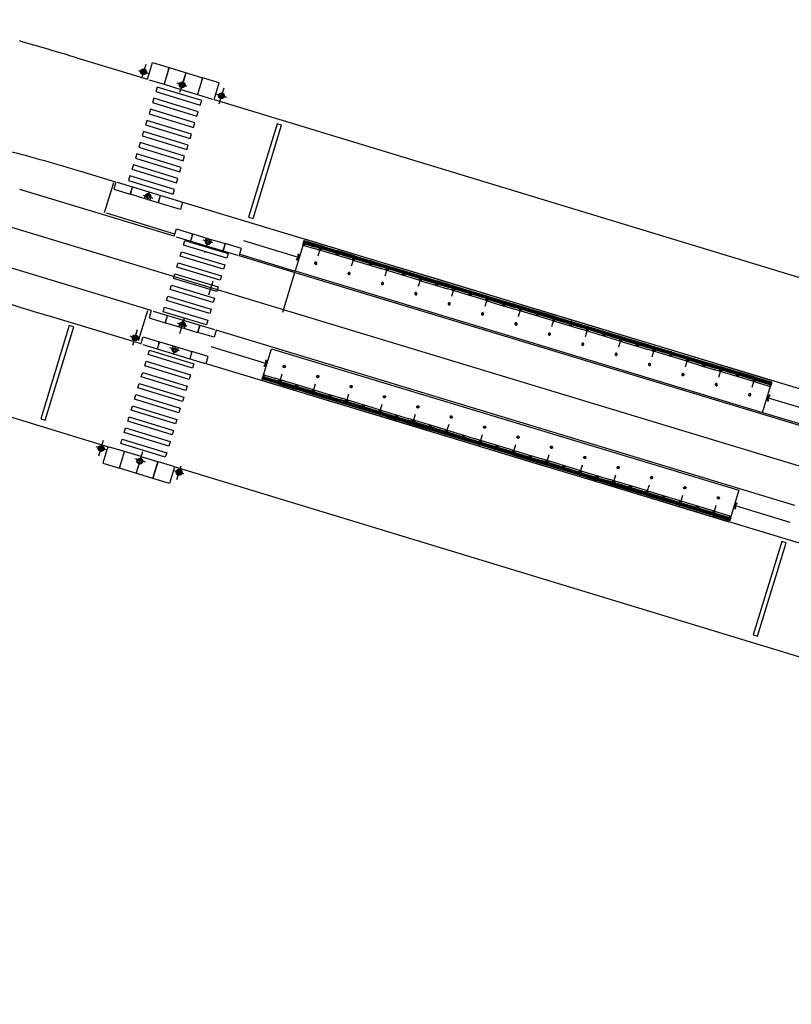
# Model space of a CAD drawing. Extents: x 184496 to 184718, y 72885 to 72969.
# Drawn here: x 184704 to 184705, y 72952 to 72953 of the extents above; entities that cross this region are included whole.
import ezdxf

# ---------------------------------------------------------------- set-up
doc = ezdxf.new("R2010")
doc.units = 0
doc.header["$LTSCALE"] = 0.7000000000000001
doc.header["$MEASUREMENT"] = 0
for name, pattern in [('DASHDOT', [1.1, 0.8, -0.15, 0, -0.15]), ('HIDDEN', [0.375, 0.25, -0.125]), ('LIN3', [3, 2, -0.5, 0, -0.5])]:
    doc.linetypes.add(name, pattern=pattern)
for name, color, linetype in [('A-CORTE', 3, 'CONTINUOUS'), ('A-EIXO', 1, 'DASHDOT'), ('A-ELEV', 2, 'CONTINUOUS'), ('A-PAG', 9, 'CONTINUOUS'), ('A-PISO', 9, 'CONTINUOUS'), ('A-PROJ1', 9, 'HIDDEN'), ('EIXOPROJNOV', 1, 'LIN3'), ('ESTACA', 3, 'CONTINUOUS'), ('MF-PROJETO', 2, 'CONTINUOUS'), ('MFEST', 2, 'CONTINUOUS')]:
    doc.layers.add(name, color=color, linetype=linetype)

# ---------------------------------------------------------------- blocks, each defined once
blk = doc.blocks.new('PPB')
at = {"layer": 'A-CORTE'}
for p, q in [((1.277856050262926, 4.56378562989994), (1.27785605029203, 4.593282587069552)), ((1.277856050262926, 4.56378562989994), (1.307173221401172, 4.563785629943595)), ((1.277856050262926, 4.556376390930382), (1.277856050262926, 4.561376390964142)), ((1.277856050262926, 4.561376390964142), (1.308820419333642, 4.561376391007798)), ((1.277856050262926, 4.556376390930382), (1.313820419338299, 4.556376390974037)), ((1.277856050262926, 4.443623609142378), (1.277856050262926, 4.438623609108618)), ((1.277856050262926, 4.443623609142378), (1.313820419338299, 4.443623609098722)), ((1.277856050262926, 4.438623609108618), (1.308820419333642, 4.438623609064962)), ((1.277856050262926, 4.43621437017282), (1.307173221401172, 4.436214370129164)), ((1.277856050262926, 4.43621437017282), (1.27785605029203, 4.406717412988655)), ((1.282856050267583, 4.568785629948252), (1.282856050267583, 4.599153733608546)), ((1.282856050267583, 4.568785629948252), (1.307173221401172, 4.568785629977356)), ((1.282856050267583, 4.431214370124508), (1.307173221401172, 4.431214370080852)), ((1.282856050267583, 4.431214370124508), (1.282856050267583, 4.400846266464214)), ((1.307173221401172, 4.563785629943595), (1.307173221401172, 4.568785629977356)), ((1.307173221401172, 4.436214370129164), (1.307173221401172, 4.431214370080852)), ((1.308820419333642, 4.561376391007798), (1.308820419333642, 4.59915373363765)), ((1.308820419333642, 4.438623609064962), (1.308820419333642, 4.40084626643511)), ((1.313820419338299, 4.556376390974037), (1.313820419338299, 4.593282587113208)), ((1.313820419338299, 4.443623609098722), (1.313820419338299, 4.406717412959551)), ((1.27785605029203, 1.568785629875492), (1.27785605029203, 1.593282587040449)), ((1.27785605029203, 1.431214370124508), (1.27785605029203, 1.406717412959551)), ((1.282856050267583, 1.568785629904596), (1.282856050267583, 1.599153733579442)), ((1.282856050267583, 1.568785629904596), (1.307173221401172, 1.568785629948252)), ((1.282856050296687, 1.563785629870836), (1.308820419333642, 1.563785629914491)), ((1.282856050296687, 1.436214370129164), (1.308820419333642, 1.436214370085509)), ((1.282856050267583, 1.431214370095404), (1.282856050267583, 1.400846266420558)), ((1.282856050267583, 1.431214370095404), (1.308820419333642, 1.431214370051748)), ((1.308820419333642, 1.431214370051748), (1.308820419333642, 1.400846266391454)), ((1.313820419338299, 1.568785629904596), (1.313820419338299, 1.593282587084104)), ((1.313820419338299, 1.431214370095404), (1.313820419338299, 1.406717412915896))]:
    blk.add_line(p, q, dxfattribs=at)
for points in [[(2.662879011128098, 5.94999999999709), (2.672018971585203, 5.949999999982538), (2.672018971585203, 5.995430019771447), (2.803739050665172, 5.99543001964048), (2.803739050665172, 5.94999999999709), (2.812879011122277, 5.949999999982538), (2.812879011122277, 6.049999999944703), (2.803739050665172, 6.049999999930151), (2.803739050665172, 6.00456998035952), (2.672018971585203, 6.004569980228553), (2.672018971585203, 6.049999999944703), (2.662879011128098, 6.049999999930151)], [(2.662879011128098, 4.55000000000291), (2.672018971585203, 4.550000000017462), (2.672018971585203, 4.504569980228553), (2.803739050665172, 4.50456998035952), (2.803739050665172, 4.55000000000291), (2.812879011122277, 4.550000000017462), (2.812879011122277, 4.450000000055297), (2.803739050665172, 4.450000000069849), (2.803739050665172, 4.49543001964048), (2.672018971585203, 4.495430019771447), (2.672018971585203, 4.450000000055297), (2.662879011128098, 4.450000000069849)], [(2.858939495374216, 4.505581286139204), (2.858939495374216, 4.993547001067782), (2.868939495383529, 4.993547001067782), (2.868939495383529, 4.505581286139204)], [(2.858939495374216, 3.0055812861101), (2.858939495374216, 4.493547001096886), (2.868939495383529, 4.493547001096886), (2.868939495383529, 3.0055812861101)], [(2.662879011128098, 2.94999999999709), (2.672018971585203, 2.949999999982538), (2.672018971585203, 2.995430019771447), (2.803739050665172, 2.99543001964048), (2.803739050665172, 2.94999999999709), (2.812879011122277, 2.949999999982538), (2.812879011122277, 3.049999999944703), (2.803739050665172, 3.049999999930151), (2.803739050665172, 3.00456998035952), (2.672018971585203, 3.004569980228553), (2.672018971585203, 3.049999999944703), (2.662879011128098, 3.049999999930151)], [(2.858939495374216, 2.9944187138899), (2.858939495374216, 1.493456111827982), (2.868939495383529, 1.493456111827982), (2.868939495383529, 2.9944187138899)], [(2.662879011128098, 1.44999999999709), (2.672018971585203, 1.449999999982538), (2.672018971585203, 1.495430019771447), (2.803739050665172, 1.49543001964048), (2.803739050665172, 1.44999999999709), (2.812879011122277, 1.449999999982538), (2.812879011122277, 1.549999999944703), (2.803739050665172, 1.549999999930151), (2.803739050665172, 1.50456998035952), (2.672018971585203, 1.504569980228553), (2.672018971585203, 1.549999999944703), (2.662879011128098, 1.549999999930151)], [(2.858939495374216, 1.481421826771111), (2.858939495374216, 1.506452998932218), (2.868939495383529, 1.506452998932218), (2.868939495383529, 1.481421826771111)], [(2.662879011128098, -0.05000000000291038), (2.672018971585203, -0.0500000000174623), (2.672018971585203, -0.004569980228552595), (2.803739050665172, -0.004569980359519832), (2.803739050665172, -0.05000000000291038), (2.812879011122277, -0.0500000000174623), (2.812879011122277, 0.04999999994470272), (2.803739050665172, 0.04999999993015081), (2.803739050665172, 0.004569980359519832), (2.672018971585203, 0.004569980228552595), (2.672018971585203, 0.04999999994470272), (2.662879011128098, 0.04999999993015081)]]:
    blk.add_lwpolyline(points, close=True, dxfattribs=at)
for points in [[(2.850521781307179, 6.021802954681334), (2.850521781307179, 6), (2.87560475373175, 6), (2.87560475373175, 6.022893116271007)], [(2.850521781307179, 5.978197045318666), (2.850521781307179, 6), (2.87560475373175, 6), (2.87560475373175, 5.977106883728993)], [(2.858939495374216, 6), (2.858939495374216, 5.006452998932218), (2.868939495383529, 5.006452998932218), (2.868939495383529, 6)], [(2.850521781307179, 4.521802954681334), (2.850521781307179, 4.5), (2.87560475373175, 4.5), (2.87560475373175, 4.522893116271007)], [(2.850521781307179, 4.478197045318666), (2.850521781307179, 4.5), (2.87560475373175, 4.5), (2.87560475373175, 4.477106883728993)], [(2.850521781307179, 3.021802954681334), (2.850521781307179, 3), (2.87560475373175, 3), (2.87560475373175, 3.022893116271007)], [(2.850521781307179, 2.978197045318666), (2.850521781307179, 3), (2.87560475373175, 3), (2.87560475373175, 2.977106883728993)], [(2.850521781307179, 1.521802954681334), (2.850521781307179, 1.5), (2.87560475373175, 1.5), (2.87560475373175, 1.522893116271007)], [(2.850521781307179, 1.478197045318666), (2.850521781307179, 1.5), (2.87560475373175, 1.5), (2.87560475373175, 1.477106883728993)], [(2.858939495374216, 0), (2.858939495374216, 1.493547001067782), (2.868939495383529, 1.493547001067782), (2.868939495383529, 0)], [(2.850521781307179, 0.02180295468133409), (2.850521781307179, 0), (2.87560475373175, 0), (2.87560475373175, 0.02289311627100687)]]:
    blk.add_lwpolyline(points, dxfattribs=at)
for centre, radius, start, end in [((1.295838234917028, 4.500000000029104), 0.1000000000000227, 97.45929762518413, 262.5407023814097), ((1.295838234917028, 4.500000000029104), 0.09500000000002273, 100.9111278946882, 259.0888721053297), ((1.295838234917028, 4.500000000029104), 0.1000000000000227, 277.4592975010663, 82.54070249234206), ((1.295838234917028, 4.500000000029104), 0.09500000000002273, 280.9111277697455, 79.08887223023662), ((1.295838234917028, 1.5), 0.1000000000000227, 97.4592976185903, 262.5407023748159), ((1.295838234917028, 1.5), 0.09500000000002273, 100.9111278946703, 259.0888721053118), ((1.282856050267583, 1.568785629875492), 0.005, 179.9999999960251, 270.0000000847502), ((1.282856050267583, 1.431214370124508), 0.005, 89.9999999153483, 180.0000000039749), ((1.295838234917028, 1.5), 0.1000000000000227, 277.4592975076579, 82.54070249893375), ((1.308820419333642, 1.568785629904596), 0.005, 270.0000000847628, 3.882897488443017e-09), ((1.308820419333642, 1.431214370095404), 0.005, 359.9999999961171, 89.99999991535391), ((1.295838234917028, 1.5), 0.09500000000002273, 280.9111277697634, 79.08887223025447)]:
    blk.add_arc(centre, radius, start, end, dxfattribs=at)
at = {"layer": 'A-EIXO'}
for p, q in [((2.56463317075395, 6), (2.767562206514413, 6)), ((2.455460410303203, 4.5), (1.951436773902969, 4.5)), ((2.56463317075395, 4.5), (2.767562206514413, 4.5)), ((2.455460410303203, 1.5), (1.951436773902969, 1.5)), ((2.455460410303203, 1.5), (1.951436773902969, 1.5)), ((2.455460410303203, 1.5), (1.951436773902969, 1.5)), ((2.56463317075395, 0), (2.767562206514413, 0))]:
    blk.add_line(p, q, dxfattribs=at)
at = {"layer": 'A-ELEV'}
for p, q in [((2.486327283171704, 6.004569980243105), (2.636327283165883, 6.004569980461383)), ((2.486327283171704, 5.995430019756895), (2.636327283165883, 5.995430019538617)), ((2.616254309687065, 6.004569980432279), (2.616254309687065, 5.995430019567721)), ((2.619817158556543, 5.995430019567721), (2.619817158556543, 6.004569980432279)), ((2.636327283165883, 5.950000000040745), (2.660000000003492, 5.94999999999709)), ((2.679432120290585, 6.004569980243105), (2.799432120285928, 6.004569980461383)), ((2.679432120290585, 6.004569980243105), (2.799432120285928, 6.004569980461383)), ((2.679432120290585, 5.004569980243105), (2.679432120290585, 5.995430019756895)), ((2.679432120290585, 5.995430019756895), (2.799432120285928, 5.995430019538617)), ((2.679432120290585, 5.995430019756895), (2.799432120285928, 5.995430019538617)), ((2.77935914680711, 6.004569980432279), (2.77935914680711, 5.995430019567721)), ((2.782921995676588, 5.995430019567721), (2.782921995676588, 6.004569980432279)), ((2.799432120285928, 5.004569980461383), (2.799432120285928, 5.995430019538617)), ((3.010136830911506, 0), (3.010136830911506, 6)), ((2.799432120285928, 5.014528678992065), (2.799432120285928, 5.210646750463638)), ((2.486327283171704, 4.504569980243105), (2.636327283165883, 4.504569980461383)), ((2.486327283171704, 4.495430019756895), (2.636327283165883, 4.495430019538617)), ((2.616254309687065, 4.504569980432279), (2.616254309687065, 4.495430019567721)), ((2.619817158556543, 4.495430019567721), (2.619817158556543, 4.504569980432279)), ((2.636327283165883, 4.549999999959255), (2.660000000003492, 4.55000000000291)), ((2.636327283165883, 4.450000000040745), (2.660000000003492, 4.44999999999709)), ((2.679432120290585, 4.995430019756895), (2.679432120290585, 1.504569980243105)), ((2.679432120290585, 4.504569980243105), (2.799432120285928, 4.504569980461383)), ((2.679432120290585, 4.504569980243105), (2.799432120285928, 4.504569980461383)), ((2.679432120290585, 4.495430019756895), (2.799432120285928, 4.495430019538617)), ((2.679432120290585, 4.495430019756895), (2.799432120285928, 4.495430019538617)), ((2.77935914680711, 4.504569980432279), (2.77935914680711, 4.495430019567721)), ((2.782921995676588, 4.495430019567721), (2.782921995676588, 4.504569980432279)), ((2.799432120285928, 4.995430019538617), (2.799432120285928, 1.504569980243105)), ((2.799432120285928, 4.985471321007935), (2.799432120285928, 4.789353249536362)), ((2.486327283171704, 3.004569980243105), (2.636327283165883, 3.004569980461383)), ((2.486327283171704, 2.995430019756895), (2.636327283165883, 2.995430019538617)), ((2.616254309687065, 3.004569980432279), (2.616254309687065, 2.995430019567721)), ((2.619817158556543, 2.995430019567721), (2.619817158556543, 3.004569980432279)), ((2.636327283165883, 3.049999999959255), (2.660000000003492, 3.05000000000291)), ((2.636327283165883, 2.950000000040745), (2.660000000003492, 2.94999999999709)), ((2.679432120290585, 3.004569980243105), (2.799432120285928, 3.004569980461383)), ((2.679432120290585, 3.004569980243105), (2.799432120285928, 3.004569980461383)), ((2.679432120290585, 2.995430019756895), (2.799432120285928, 2.995430019538617)), ((2.679432120290585, 2.995430019756895), (2.799432120285928, 2.995430019538617)), ((2.77935914680711, 3.004569980432279), (2.77935914680711, 2.995430019567721)), ((2.782921995676588, 2.995430019567721), (2.782921995676588, 3.004569980432279)), ((2.799432120285928, 1.514528678992065), (2.799432120285928, 1.710646750463638)), ((2.486327283171704, 1.504569980243105), (2.636327283165883, 1.504569980461383)), ((2.486327283171704, 1.495430019756895), (2.636327283165883, 1.495430019538617)), ((2.616254309687065, 1.495430019567721), (2.616254309687065, 1.504569980432279)), ((2.619817158556543, 1.504569980432279), (2.619817158556543, 1.495430019567721)), ((2.636327283165883, 1.549999999959255), (2.660000000003492, 1.55000000000291)), ((2.636327283165883, 1.450000000040745), (2.660000000003492, 1.44999999999709)), ((2.679432120290585, 1.504569980243105), (2.799432120285928, 1.504569980461383)), ((2.679432120290585, 1.504569980243105), (2.799432120285928, 1.504569980461383)), ((2.679432120290585, 0.00456998024310451), (2.679432120290585, 1.495430019756895)), ((2.679432120290585, 1.495430019756895), (2.799432120285928, 1.495430019538617)), ((2.679432120290585, 1.495430019756895), (2.799432120285928, 1.495430019538617)), ((2.799432120285928, 0), (2.799432120285928, 1.495430019756895)), ((2.486327283171704, 0.00456998024310451), (2.636327283165883, 0.004569980461383238)), ((2.616254309687065, 0.004569980432279408), (2.616254309687065, -0.004569980432279408)), ((2.619817158556543, -0.004569980432279408), (2.619817158556543, 0.004569980432279408)), ((2.636327283165883, 0.04999999995925464), (2.660000000003492, 0.05000000000291038)), ((2.679432120290585, 0.00456998024310451), (2.799432120285928, 0.004569980461383238)), ((2.679432120290585, 0.00456998024310451), (2.799432120285928, 0.004569980461383238)), ((2.77935914680711, 0.004569980432279408), (2.77935914680711, -0.004569980432279408)), ((2.782921995676588, -0.004569980432279408), (2.782921995676588, 0.004569980432279408)), ((2.679432120290585, -0.00456998024310451), (2.799432120285928, -0.004569980461383238)), ((2.679432120290585, -0.00456998024310451), (2.799432120285928, -0.004569980461383238))]:
    blk.add_line(p, q, dxfattribs=at)
for points in [[(2.817760612262646, 5.975000000005821), (2.846900572709274, 5.974999999991269), (2.846900572709274, 6.024999999950523), (2.817760612262646, 6.024999999935972)], [(2.817760612262646, 4.524999999994179), (2.846900572709274, 4.525000000008731), (2.846900572709274, 4.475000000049477), (2.817760612262646, 4.475000000064028)], [(2.817760612262646, 2.975000000005821), (2.846900572709274, 2.974999999991269), (2.846900572709274, 3.024999999950523), (2.817760612262646, 3.024999999935972)], [(2.817760612262646, 1.475000000005821), (2.846900572709274, 1.474999999991269), (2.846900572709274, 1.524999999950523), (2.817760612262646, 1.524999999935972)], [(2.817760612262646, -0.02499999999417923), (2.846900572709274, -0.02500000000873115), (2.846900572709274, 0.02499999995052349), (2.817760612262646, 0.02499999993597157)]]:
    blk.add_lwpolyline(points, close=True, dxfattribs=at)
for centre, start, end in [((1.295838234800613, 4.568785629948252), 0, 180), ((1.295838234800613, 4.431214370051748), 180, 0), ((1.295838234800613, 1.568785629948252), 0, 180), ((1.295838234800613, 1.431214370051748), 180, 0)]:
    blk.add_arc(centre, 0.00895714565479011, start, end, dxfattribs=at)
at = {"layer": 'A-PAG'}
for p, q in [((2.486327283171704, 6), (2.486327283171704, 5.004569980679662)), ((2.636327283165883, 6), (2.636327283165883, 5.004569980461383)), ((1.295838234800613, 4.535399783504545), (1.295838234800613, 4.581237979145953)), ((1.295838234800613, 4.464600216495455), (1.295838234800613, 4.418762020854047)), ((2.486327283171704, 1.504569980679662), (2.486327283171704, 4.995430019756895)), ((2.636327283165883, 1.504569980461383), (2.636327283165883, 4.995430019538617)), ((2.56463317075395, 3), (2.767562206514413, 3)), ((1.295838234800613, 1.535399783504545), (1.295838234800613, 1.581237979145953)), ((1.295838234800613, 1.464600216495455), (1.295838234800613, 1.418762020854047)), ((2.486327283171704, 1.495430019756895), (2.486327283171704, 0.00456998024310451)), ((2.636327283165883, 1.495430019538617), (2.636327283165883, 0.004569980461383238))]:
    blk.add_line(p, q, dxfattribs=at)
at = {"layer": 'A-PROJ1'}
for p, q in [((2.502837407781044, 5.899999999994179), (2.502837407781044, 5.982067538818228)), ((2.506400256388588, 5.899999999994179), (2.506400256388588, 5.982067538818228)), ((2.506400256388588, 5.950000000011642), (2.619817158556543, 5.949999999837019)), ((2.616254309687065, 5.899999999994179), (2.616254309687065, 5.982067538658157)), ((2.619817158556543, 5.899999999994179), (2.619817158556543, 5.985471320804209)), ((2.619817158556543, 5.950000000055297), (2.636327283165883, 5.950000000040745)), ((2.695942244899925, 5.899999999994179), (2.695942244899925, 5.982067538818228)), ((2.699505093507469, 5.899999999994179), (2.699505093507469, 5.982067538818228)), ((2.77935914680711, 5.899999999994179), (2.77935914680711, 5.982067538658157)), ((2.782921995676588, 5.899999999994179), (2.782921995676588, 5.985471320804209)), ((2.619817158556543, 5.899999999994179), (2.502837407781044, 5.899999999994179)), ((2.782921995676588, 5.899999999994179), (2.695942244899925, 5.899999999994179)), ((2.502837407781044, 4.600000000005821), (2.502837407781044, 4.498015063654748)), ((2.619817158556543, 4.600000000005821), (2.502837407781044, 4.600000000005821)), ((2.502837407781044, 4.399999999994179), (2.502837407781044, 4.482067538818228)), ((2.619817158556543, 4.399999999994179), (2.502837407781044, 4.399999999994179)), ((2.506400256388588, 4.600000000005821), (2.506400256388588, 4.4980150636693)), ((2.506400256388588, 4.549999999988358), (2.619817158556543, 4.550000000162981)), ((2.506400256388588, 4.399999999994179), (2.506400256388588, 4.482067538818228)), ((2.506400256388588, 4.450000000011642), (2.619817158556543, 4.449999999837019)), ((2.616254309687065, 4.600000000005821), (2.616254309687065, 4.498015063829371)), ((2.616254309687065, 4.399999999994179), (2.616254309687065, 4.482067538658157)), ((2.619817158556543, 4.600000000005821), (2.619817158556543, 4.498015063829371)), ((2.619817158556543, 4.549999999944703), (2.636327283165883, 4.549999999959255)), ((2.619817158556543, 4.399999999994179), (2.619817158556543, 4.485471320804209)), ((2.619817158556543, 4.450000000055297), (2.636327283165883, 4.450000000040745)), ((2.782921995676588, 4.600000000005821), (2.695942244899925, 4.600000000005821)), ((2.695942244899925, 4.600000000005821), (2.695942244899925, 4.498015063654748)), ((2.695942244899925, 4.399999999994179), (2.695942244899925, 4.482067538818228)), ((2.782921995676588, 4.399999999994179), (2.695942244899925, 4.399999999994179)), ((2.699505093507469, 4.600000000005821), (2.699505093507469, 4.4980150636693)), ((2.699505093507469, 4.399999999994179), (2.699505093507469, 4.482067538818228)), ((2.77935914680711, 4.600000000005821), (2.77935914680711, 4.498015063829371)), ((2.77935914680711, 4.399999999994179), (2.77935914680711, 4.482067538658157)), ((2.782921995676588, 4.600000000005821), (2.782921995676588, 4.498015063829371)), ((2.782921995676588, 4.399999999994179), (2.782921995676588, 4.485471320804209)), ((2.619817158556543, 3.100000000005821), (2.502837407781044, 3.100000000005821)), ((2.502837407781044, 3.100000000005821), (2.502837407781044, 2.998015063654748)), ((2.502837407781044, 2.899999999994179), (2.502837407781044, 2.982067538818228)), ((2.619817158556543, 2.899999999994179), (2.502837407781044, 2.899999999994179)), ((2.506400256388588, 3.100000000005821), (2.506400256388588, 2.9980150636693)), ((2.506400256388588, 3.049999999988358), (2.619817158556543, 3.050000000162981)), ((2.506400256388588, 2.899999999994179), (2.506400256388588, 2.982067538818228)), ((2.506400256388588, 2.950000000011642), (2.619817158556543, 2.949999999837019)), ((2.616254309687065, 3.100000000005821), (2.616254309687065, 2.998015063829371)), ((2.616254309687065, 2.899999999994179), (2.616254309687065, 2.982067538658157)), ((2.619817158556543, 3.100000000005821), (2.619817158556543, 2.998015063829371)), ((2.619817158556543, 3.049999999944703), (2.636327283165883, 3.049999999959255)), ((2.619817158556543, 2.899999999994179), (2.619817158556543, 2.985471320804209)), ((2.619817158556543, 2.950000000055297), (2.636327283165883, 2.950000000040745)), ((2.695942244899925, 3.100000000005821), (2.695942244899925, 2.998015063654748)), ((2.782921995676588, 3.100000000005821), (2.695942244899925, 3.100000000005821)), ((2.695942244899925, 2.899999999994179), (2.695942244899925, 2.982067538818228)), ((2.782921995676588, 2.899999999994179), (2.695942244899925, 2.899999999994179)), ((2.699505093507469, 3.100000000005821), (2.699505093507469, 2.9980150636693)), ((2.699505093507469, 2.899999999994179), (2.699505093507469, 2.982067538818228)), ((2.77935914680711, 3.100000000005821), (2.77935914680711, 2.998015063829371)), ((2.77935914680711, 2.899999999994179), (2.77935914680711, 2.982067538658157)), ((2.782921995676588, 3.100000000005821), (2.782921995676588, 2.998015063829371)), ((2.782921995676588, 2.899999999994179), (2.782921995676588, 2.985471320804209)), ((2.469817158562364, 1.549999999944703), (2.619817158556543, 1.550000000162981)), ((2.469817158562364, 1.450000000055297), (2.619817158556543, 1.449999999837019)), ((2.619817158556543, 1.600000000005821), (2.502837407781044, 1.600000000005821)), ((2.502837407781044, 1.600000000005821), (2.502837407781044, 1.504569980257656)), ((2.502837407781044, 1.399999999994179), (2.502837407781044, 1.501984936345252)), ((2.619817158556543, 1.399999999994179), (2.502837407781044, 1.399999999994179)), ((2.506400256388588, 1.600000000005821), (2.506400256388588, 1.504569980272208)), ((2.506400256388588, 1.399999999994179), (2.506400256388588, 1.5019849363307)), ((2.616254309687065, 1.600000000005821), (2.616254309687065, 1.504569980432279)), ((2.616254309687065, 1.399999999994179), (2.616254309687065, 1.501984936170629)), ((2.619817158556543, 1.600000000005821), (2.619817158556543, 1.504569980432279)), ((2.619817158556543, 1.549999999944703), (2.636327283165883, 1.549999999959255)), ((2.619817158556543, 1.399999999994179), (2.619817158556543, 1.501984936170629)), ((2.619817158556543, 1.450000000055297), (2.636327283165883, 1.450000000040745)), ((2.782921995676588, 1.600000000005821), (2.695942244899925, 1.600000000005821)), ((2.695942244899925, 1.600000000005821), (2.695942244899925, 1.504569980257656)), ((2.695942244899925, 1.399999999994179), (2.695942244899925, 1.495430019727792)), ((2.782921995676588, 1.399999999994179), (2.695942244899925, 1.399999999994179)), ((2.699505093507469, 1.600000000005821), (2.699505093507469, 1.504569980257656)), ((2.699505093507469, 1.399999999994179), (2.699505093507469, 1.495430019727792)), ((2.77935914680711, 1.600000000005821), (2.77935914680711, 1.504569980330416)), ((2.77935914680711, 1.399999999994179), (2.77935914680711, 1.501984936170629)), ((2.782921995676588, 1.600000000005821), (2.782921995676588, 1.504569980330416)), ((2.782921995676588, 1.399999999994179), (2.782921995676588, 1.501984936170629)), ((2.619817158556543, 0.1000000000058208), (2.502837407781044, 0.1000000000058208)), ((2.502837407781044, 0.1000000000058208), (2.502837407781044, -0.001984936345252208)), ((2.506400256388588, 0.1000000000058208), (2.506400256388588, -0.001984936330700293)), ((2.506400256388588, 0.04999999998835847), (2.619817158556543, 0.05000000016298145)), ((2.616254309687065, 0.1000000000058208), (2.616254309687065, -0.001984936170629226)), ((2.619817158556543, 0.1000000000058208), (2.619817158556543, -0.001984936170629226)), ((2.619817158556543, 0.04999999994470272), (2.636327283165883, 0.04999999995925464)), ((2.695942244899925, 0.1000000000058208), (2.695942244899925, -0.001984936345252208)), ((2.782921995676588, 0.1000000000058208), (2.695942244899925, 0.1000000000058208)), ((2.699505093507469, 0.1000000000058208), (2.699505093507469, -0.001984936330700293)), ((2.77935914680711, 0.1000000000058208), (2.77935914680711, -0.001984936170629226)), ((2.782921995676588, 0.1000000000058208), (2.782921995676588, -0.001984936170629226))]:
    blk.add_line(p, q, dxfattribs=at)

msp = doc.modelspace()

# ---------------------------------------------------------------- linework, layer by layer
at = {"layer": 'A-EIXO', "extrusion": (-0.002769925773154059, -0.009149474596678623, 0.9999543062689495)}
for p, q in [((184704.4666616046, 72952.58491431971, 0.0158689435900778), (184704.4629819604, 72952.57291116103, 0.01574892316926831)), ((184704.4604752065, 72952.57992265563, 0.01580613375282277), (184704.4689875853, 72952.57731313509, 0.01580583665479158)), ((184704.4960680711, 72952.56108249167, 0.01573234237233184), (184704.5002201484, 72952.57462674777, 0.01586777233376224)), ((184704.5022846829, 72952.5661727143, 0.01579613770346893), (184704.4937723041, 72952.56878223486, 0.01579643480150012)), ((184704.5274966857, 72952.55937682107, 0.01580379457710697), (184704.5360090646, 72952.55676730051, 0.01580349747907122)), ((184704.5337132976, 72952.5644670437, 0.01586758990826225), (184704.5295612203, 72952.55092278759, 0.01573215994680456)), ((184704.4555141714, 72952.34358496372, -2.93245908676032e-05), (184704.4596662487, 72952.35712921983, 0.0001061053705855386)), ((184704.4617307833, 72952.34867518635, 3.447074027859154e-05), (184704.4532184044, 72952.3512847069, 3.476783831433128e-05)), ((184704.426330905, 72952.24838961597, 0.01267806051434954), (184704.4304829823, 72952.26193387208, 0.01281349047579814)), ((184704.4325475169, 72952.2534798386, 0.01274185584550028), (184704.424035138, 72952.25608935916, 0.01274215294352693)), ((184704.4640239357, 72952.25175951335, 0.01281330638181776), (184704.4598718584, 72952.23821525724, 0.01267787642036916)), ((184704.4576419702, 72952.2460124686, 0.01274304316079263), (184704.4661543491, 72952.24340294805, 0.01274274606275234)), ((184704.499568996, 72952.23293400403, 0.01273951666978448), (184704.4910566172, 72952.23554352458, 0.01273981376782476)), ((184704.493382598, 72952.22794233995, 0.01267670683251126), (184704.4970622421, 72952.23994549864, 0.01279672725332529))]:
    msp.add_line(p, q, dxfattribs=at)
at = {"layer": 'A-EIXO', "extrusion": (-0.002769925772565956, -0.009149474596857962, 0.9999543062689495)}
msp.add_line((184704.4643155468, 72952.47263947505, -3.823022904719587e-05), (184704.4728369823, 72952.47005968278, -3.823022906058072e-05), dxfattribs=at)
at = {"layer": 'A-EIXO', "extrusion": (0.223808936581103, -0.07595457092143398, 0.9716689060902262)}
for p, q in [((184704.5244201127, 72952.43152999395, 0.02066279929804176), (184704.51613458, 72952.43401944182, 0.02276584200229713)), ((184704.5023237277, 72952.35988159817, 0.01995764952255795), (184704.494038195, 72952.36237104602, 0.02206069222681332)), ((184704.4959187231, 72952.35365048451, 0.02094586236071405), (184704.5000218723, 72952.3672098334, 0.02106068858850589))]:
    msp.add_line(p, q, dxfattribs=at)
at = {"layer": 'A-EIXO', "extrusion": (-0.220573620364814, 0.05607686611508782, 0.9737569835877274)}
msp.add_line((184704.495817395, 72952.3387058216, -0.005409121121992939), (184704.4875129701, 72952.34119736115, -0.007433707165473607), dxfattribs=at)
at = {"layer": 'A-PAG', "extrusion": (-0.002769925773154059, -0.009149474596678623, 0.9999543062689495)}
for p, q in [((184704.486879483, 72952.58228712257, 0.01590090959967), (184704.5154663907, 72952.57352363536, 0.01589991186282275)), ((184704.4313439617, 72952.45759446287, 0.01460614884308067), (184704.4392759825, 72952.4834690587, 0.01486487073133457)), ((184704.5979781935, 72952.41906237093, 0.01471516988181775), (184704.5510251133, 72952.43345611797, 0.01471680863265293)), ((184704.5475081518, 72952.4219836369, 0.01460209449429641), (184704.5951972913, 72952.40736424646, 0.01460043005360254)), ((184704.5698455005, 72952.3278219046, 0.01380240037371736), (184704.5228924203, 72952.34221565166, 0.01380403912456164)), ((184705.0019580689, 72952.29837868884, 0.01472997254326397), (184705.0489611044, 72952.28414891881, 0.01472997254325303)), ((184704.9737063132, 72952.20560650526, 0.01380285817680569), (184705.0207093487, 72952.19137673524, 0.01380285817681294))]:
    msp.add_line(p, q, dxfattribs=at)
at = {"layer": 'A-PAG', "extrusion": (-0.002769925772565956, -0.009149474596857962, 0.9999543062689495)}
for p, q in [((184704.4678516681, 72952.4689561296, -6.213720352525433e-05), (184704.4534951277, 72952.47330236329, -6.21380001419336e-05)), ((184704.4773575802, 72952.4660782954, -6.213720350427554e-05), (184704.4678516681, 72952.4689561296, -6.213720350249919e-05))]:
    msp.add_line(p, q, dxfattribs=at)
at = {"layer": 'A-PAG', "extrusion": (0.223808936581103, -0.07595457092143398, 0.9716689060902262)}
for p, q in [((184704.5071058747, 72952.43934337492, 0.02526163244678942), (184704.5210016564, 72952.43516828744, 0.02173459039660453)), ((184704.5210016564, 72952.43516828744, 0.02173459039655465), (184704.5349309707, 72952.43098312481, 0.0181990370497055)), ((184704.4835608696, 72952.36290784003, 0.02451594317857295), (184704.4974566512, 72952.35873275253, 0.02098890112838804)), ((184704.4974566512, 72952.35873275253, 0.02098890112830043), (184704.5113859656, 72952.35454758992, 0.01745334778148902))]:
    msp.add_line(p, q, dxfattribs=at)
at = {"layer": 'A-PAG', "extrusion": (-0.220573620364814, 0.05607686611508782, 0.9737569835877274)}
for p, q in [((184704.4784510809, 72952.3465270113, -0.009793314158341674), (184704.492378547, 72952.3423484158, -0.006397852860682178)), ((184704.492378547, 72952.3423484158, -0.00639785286060942), (184704.5063396222, 72952.3381597367, -0.002994197791012994))]:
    msp.add_line(p, q, dxfattribs=at)
at = {"layer": 'A-PAG', "extrusion": (-0.00278101974241762, -0.009146087487456751, 0.9999543064624824)}
msp.add_line((184704.4727557682, 72952.2289937603, -0.01582675444438468), (184704.4441489792, 72952.2376921294, -0.01582675444438702), dxfattribs=at)
at = {"layer": 'A-PAG', "extrusion": (-0.00276992577315406, -0.009149474596678621, 0.9999543062689494), "elevation": -1179.079616839783}
for points in [[(184703.759505708, 72944.83767389161), (184703.759505708, 72944.83767389161), (184703.7639022904, 72944.85201509326), (184703.778195688, 72944.84763316622), (184703.7777560053, 72944.84619896638), (184703.778195688, 72944.84763316622)], [(184703.778291296, 72944.84760385574), (184703.7738947138, 72944.83326265407)], [(184703.7777560053, 72944.84619896638), (184703.7737991057, 72944.8332919646)], [(184703.7925846937, 72944.84322192868), (184703.7903862559, 72944.83605084974)], [(184703.7926803016, 72944.84319261812), (184703.7904818639, 72944.83602153923)], [(184703.8068780912, 72944.83884000163), (184703.802481509, 72944.82449880001)], [(184703.8069736992, 72944.83881069109), (184703.8025771169, 72944.82446948951)], [(184703.8168705146, 72944.82008756242), (184703.8168705146, 72944.82008756242), (184703.821267097, 72944.83442876408), (184703.8069736992, 72944.83881069109), (184703.8065340166, 72944.83737649128), (184703.8069736992, 72944.83881069109)], [(184703.7610354607, 72944.83720500255), (184703.7737991057, 72944.8332919646)], [(184703.7738947138, 72944.83326265407), (184703.7881881113, 72944.82888072706)], [(184703.7889210217, 72944.8312714054), (184703.7881881113, 72944.82888072706)], [(184703.7890166296, 72944.83124209486), (184703.7882837194, 72944.82885141647)], [(184703.7882837194, 72944.82885141647), (184703.802481509, 72944.82449880001)], [(184703.8025771169, 72944.82446948951), (184703.8155320296, 72944.82049799863)], [(184703.8900970838, 72944.68420771441), (184703.8896561968, 72944.68712748453), (184703.8888612577, 72944.6870074483), (184703.8892459458, 72944.68445985459), (184703.8875328182, 72944.68253542951), (184703.8881333068, 72944.68200087328), (184703.8900967042, 72944.68420643648)], [(184703.8622775179, 72944.59286729363), (184703.861836631, 72944.59578706368), (184703.8610416919, 72944.59566702743), (184703.86142638, 72944.59311943379), (184703.8597132523, 72944.5911950087), (184703.8603137408, 72944.59066045245), (184703.8622771384, 72944.59286601568)], [(184704.2925126467, 72944.56394149004), (184704.2929535338, 72944.56102172), (184704.2937484727, 72944.5611417563), (184704.2933637846, 72944.56368934993), (184704.2950769123, 72944.56561377498), (184704.2944764238, 72944.56614833126), (184704.2925130263, 72944.56394276807)], [(184703.753820273, 72944.51153249308), (184703.7545531833, 72944.51392317144)], [(184704.2642584313, 72944.47116542314), (184704.2646993184, 72944.46824565303), (184704.2654942573, 72944.4683656893), (184704.2651095692, 72944.470913283), (184704.266822697, 72944.47283770805), (184704.2662222084, 72944.47337226426), (184704.2642588109, 72944.47116670109)]]:
    msp.add_lwpolyline(points, dxfattribs=at)
at = {"layer": 'A-PAG', "extrusion": (-0.002769925772565956, -0.00914947459685796, 0.9999543062689494)}
for points, elevation in [([(184703.7323420159, 72944.74906056892), (184703.7323420159, 72944.74906056892), (184703.7304585347, 72944.74283943576), (184703.7447671409, 72944.73850742873), (184703.7452018147, 72944.7399431546), (184703.7447671409, 72944.73850742873)], -1179.094489436956), ([(184703.7447671409, 72944.73850742873), (184703.7466506223, 72944.74472856191)], -1179.094489436957), ([(184703.7448628507, 72944.7384784521), (184703.7467463321, 72944.74469958527)], -1179.094489436957), ([(184703.7603269228, 72944.73802512138), (184703.7610376947, 72944.7403727988)], -1179.094489436957), ([(184703.7604228415, 72944.7379968347), (184703.7611334045, 72944.74034382212)], -1179.094489436957), ([(184703.7687252116, 72944.73125408185), (184703.770608693, 72944.73747521499)], -1179.094489436956), ([(184703.7692555951, 72944.73266083105), (184703.7707044027, 72944.73744623839)], -1179.094489436957), ([(184703.7897678848, 72944.73167466724), (184703.7897678848, 72944.73167466724), (184703.7878844036, 72944.72545353405), (184703.7688209214, 72944.7312251052), (184703.7692555951, 72944.73266083105), (184703.7688209214, 72944.7312251052)], -1179.094489436957)]:
    msp.add_lwpolyline(points, dxfattribs=dict(at, elevation=elevation))
for points, elevation in [([(184703.7616120795, 72944.73340762059), (184703.7623367394, 72944.73580117004, 1), (184703.7575512523, 72944.73725000187), (184703.7568265925, 72944.73485645241)], -1179.094489436957), ([(184703.7569701571, 72944.73481298746), (184703.7576948169, 72944.73720653691, -0.9999999999999998), (184703.7621931748, 72944.73584463504), (184703.7614685149, 72944.73345108559)], -1179.094489436956)]:
    msp.add_lwpolyline(points, format="xyb", dxfattribs=dict(at, elevation=elevation))
at = {"layer": 'A-PAG', "extrusion": (0.223808936581103, -0.07595457092143401, 0.9716689060902262)}
for points, elevation in [([(128441.0533987256, -147170.798540963), (128441.0533987256, -147170.798540963), (128441.0598949023, -147170.7983180544), (128441.060407592, -147170.8132592609), (128441.058908391, -147170.8133107042), (128441.060407592, -147170.8132592609)], 35797.47263504741), ([(128441.058908391, -147170.8133107042), (128441.0539114153, -147170.8134821695)], 35797.47263504742), ([(128441.0604110214, -147170.813359202), (128441.0539148446, -147170.8135821105)], 35797.4726350474), ([(128441.0568766535, -147170.8283892489), (128441.0544259029, -147170.8284733436)], 35797.47263504739), ([(128441.0568808033, -147170.8284891655), (128441.0544293323, -147170.8285732848)], 35797.47263504742), ([(128441.0614364007, -147170.8432416149), (128441.054940224, -147170.8434645234)], 35797.47263504742), ([(128441.0614398301, -147170.8433415561), (128441.0549436533, -147170.8435644646)], 35797.47263504741), ([(128441.0554563431, -147170.8585056711), (128441.0554563431, -147170.8585056711), (128441.0619525197, -147170.8582827625), (128441.0614398301, -147170.8433415561), (128441.0599406291, -147170.8433929994), (128441.0614398301, -147170.8433415561)], 35797.47263504741), ([(128441.0484298486, -147170.8286790911), (128441.0494288439, -147170.8286448118)], 35797.47263504742), ([(128441.0484332779, -147170.8287790323), (128441.0494322733, -147170.8287447529)], 35797.47263504742), ([(128440.9864435074, -147170.800475183), (128440.9864435074, -147170.800475183), (128440.9799473307, -147170.8006980915), (128440.9804600205, -147170.8156392981), (128440.9819592214, -147170.8155878547), (128440.9804600205, -147170.8156392981)], 35797.47244653005), ([(128440.9804634498, -147170.8157392392), (128440.9869596264, -147170.8155163306)], 35797.47244653004), ([(128440.9819592214, -147170.8155878547), (128440.9869561971, -147170.8154163894)], 35797.47244653002), ([(128440.9850197676, -147170.830491664), (128440.9874705182, -147170.8304075693)], 35797.47244653004), ([(128440.9850224766, -147170.8305916298), (128440.9874739475, -147170.8305075105)], 35797.47244653005), ([(128440.9814888291, -147170.845621652), (128440.9879850059, -147170.8453987435)], 35797.47244653003), ([(128440.9814922585, -147170.8457215933), (128440.9879884352, -147170.8454986846)], 35797.47244653003), ([(128440.9885011249, -147170.8604398911), (128440.9885011249, -147170.8604398911), (128440.9820049482, -147170.8606627996), (128440.9814922585, -147170.8457215933), (128440.9829914595, -147170.8456701499), (128440.9814922585, -147170.8457215933)], 35797.47244653003)]:
    msp.add_lwpolyline(points, dxfattribs=dict(at, elevation=elevation))
for points, elevation in [([(128441.0608373591, -147170.8257838729), (128441.058337988, -147170.8258696359, 1), (128441.0585094562, -147170.830866695), (128441.0610088272, -147170.830780932)], 35797.4726350474), ([(128441.0610036832, -147170.8306310201), (128441.0585043121, -147170.8307167832, -1), (128441.0583431321, -147170.8260195476), (128441.0608425032, -147170.8259337847)], 35797.47263504742), ([(128440.9808897875, -147170.8281639101), (128440.9833891586, -147170.8280781471, -1), (128440.9835606268, -147170.8330752062), (128440.9810612557, -147170.8331609691)], 35797.47244653005), ([(128440.9810561116, -147170.8330110574), (128440.9835554827, -147170.8329252943, 1), (128440.9833943027, -147170.828228059), (128440.9808949316, -147170.8283138219)], 35797.47244653004)]:
    msp.add_lwpolyline(points, format="xyb", dxfattribs=dict(at, elevation=elevation))
at = {"layer": 'A-PAG', "extrusion": (-0.220573620364814, 0.05607686611508782, 0.9737569835877274)}
for points, elevation in [([(-116213.2662787478, 156808.9182862697), (-116213.2662787478, 156808.9182862697), (-116213.2727731761, 156808.918555344), (-116213.2721543051, 156808.9334925291), (-116213.2706555075, 156808.9334304316), (-116213.2721543051, 156808.9334925291)], -36650.00607688105), ([(-116213.2706555075, 156808.9334304316), (-116213.2656598768, 156808.9332234548)], -36650.00607688106), ([(-116213.2721501655, 156808.9335924434), (-116213.2656557372, 156808.933323369)], -36650.00607688104), ([(-116213.2674891102, 156808.9483121116), (-116213.2650390192, 156808.9482106005)], -36650.00607688107), ([(-116213.2674856908, 156808.9484120557), (-116213.2650348796, 156808.9483105148)], -36650.00607688107), ([(-116213.2709124235, 156808.9634668136), (-116213.2644179952, 156808.9631977393)], -36650.00607688107), ([(-116213.2709082839, 156808.9635667279), (-116213.2644138555, 156808.9632976536)], -36650.00607688106), ([(-116213.2637949846, 156808.9782348386), (-116213.2637949846, 156808.9782348386), (-116213.2702894128, 156808.978503913), (-116213.2709082839, 156808.9635667279), (-116213.2694094864, 156808.9635046303), (-116213.2709082839, 156808.9635667279)], -36650.00607688107)]:
    msp.add_lwpolyline(points, dxfattribs=dict(at, elevation=elevation))
at = {"layer": 'A-PAG', "extrusion": (-0.220573620364814, 0.05607686611508782, 0.9737569835877274), "elevation": -36650.00607688107}
for points in [[(-116213.2716355304, 156808.9460137704), (-116213.269136832, 156808.9459102454, 1), (-116213.2689298518, 156808.9509059594), (-116213.2714285502, 156808.9510094844)], [(-116213.2714347595, 156808.950859613), (-116213.2689360611, 156808.950756088, -1), (-116213.2691306226, 156808.9460601167), (-116213.271629321, 156808.9461636417)]]:
    msp.add_lwpolyline(points, format="xyb", dxfattribs=at)
at = {"layer": 'A-PAG', "extrusion": (-0.002781019742417622, -0.009146087487456754, 0.9999543064624825)}
for points, elevation in [([(184703.7197501028, 72944.50671529477), (184703.7197501028, 72944.50671529477), (184703.7153861899, 72944.49236411834), (184703.729689529, 72944.4880147518), (184703.7301259446, 72944.48944994921), (184703.729689529, 72944.4880147518)], -1180.910080059804), ([(184703.7340534419, 72944.5023659283), (184703.7210895217, 72944.50630791648)], -1180.910080059805), ([(184703.729689529, 72944.4880147518), (184703.7340534419, 72944.5023659283)], -1180.910080059804), ([(184703.7297852036, 72944.48798565909), (184703.7341491165, 72944.50233683553)], -1180.910080059804), ([(184703.7484046183, 72944.4980020154), (184703.7341491165, 72944.50233683553)], -1180.910080059804), ([(184703.7476771541, 72944.49560967424), (184703.7484046183, 72944.4980020154)], -1180.910080059804), ([(184703.7627557947, 72944.4936381026), (184703.7485002929, 72944.4979729227)], -1180.910080059805), ([(184703.7583918818, 72944.47928692616), (184703.7627557947, 72944.4936381026)], -1180.910080059804), ([(184703.7589239721, 72944.48069303075), (184703.7628514693, 72944.49360900985)], -1180.910080059805), ([(184703.7756239893, 72944.4897250388), (184703.7628514693, 72944.49360900985)], -1180.910080059805), ([(184703.7440407054, 72944.48365083899), (184703.7462228074, 72944.49082690562)], -1180.910080059804), ([(184703.74413638, 72944.48362174621), (184703.7463184819, 72944.49079781286)], -1180.910080059805), ([(184703.7771548085, 72944.48925964333), (184703.7771548085, 72944.48925964333), (184703.7727908956, 72944.47490846692), (184703.7584875564, 72944.47925783337), (184703.7589239721, 72944.48069303075), (184703.7584875564, 72944.47925783337)], -1180.910080059804)]:
    msp.add_lwpolyline(points, dxfattribs=dict(at, elevation=elevation))
at = {"layer": 'A-PAG', "extrusion": (-0.002769925773154059, -0.009149474596678623, 0.9999543062689495)}
for centre, radius in [((184703.7561430308, 72944.84393447482, -1179.079616839783), 0.0025), ((184703.7561430308, 72944.84393447482, -1179.079616839783), 0.002350000000000001), ((184703.7561430308, 72944.84393447482, -1179.079616839783), 0.0015), ((184703.7561430308, 72944.84393447482, -1179.079616839783), 0.00135), ((184703.7894399738, 72944.83279358772, -1179.079616839783), 0.0025), ((184703.7894399738, 72944.83279358772, -1179.079616839783), 0.002350000000000001), ((184703.7894399738, 72944.83279358772, -1179.079616839783), 0.0015), ((184703.8231642464, 72944.82338778023, -1179.079616839783), 0.0025), ((184703.8231642464, 72944.82338778023, -1179.079616839783), 0.002350000000000001), ((184703.8231642464, 72944.82338778023, -1179.079616839783), 0.0015), ((184703.8231642464, 72944.82338778023, -1179.079616839783), 0.00135), ((184703.7488425692, 72944.61516198103, -1179.093275467138), 0.0025), ((184703.7488425692, 72944.61516198103, -1179.093275467138), 0.002350000000000001), ((184703.7488425692, 72944.61516198103, -1179.093275467138), 0.0015), ((184703.7488425692, 72944.61516198103, -1179.093275467138), 0.00135), ((184703.7196946148, 72944.520087623, -1179.079616839783), 0.0025), ((184703.7196946148, 72944.520087623, -1179.079616839783), 0.002350000000000001), ((184703.7196946148, 72944.520087623, -1179.079616839783), 0.0015), ((184703.7196946148, 72944.520087623, -1179.079616839783), 0.00135), ((184703.7867158304, 72944.49954092839, -1179.079616839783), 0.0025), ((184703.7867158304, 72944.49954092839, -1179.079616839783), 0.002350000000000001), ((184703.7867158304, 72944.49954092839, -1179.079616839783), 0.0015), ((184703.7867158304, 72944.49954092839, -1179.079616839783), 0.00135)]:
    msp.add_circle(centre, radius, dxfattribs=at)
at = {"layer": 'A-PAG', "extrusion": (-0.002769925772565956, -0.009149474596857962, 0.9999543062689495)}
msp.add_circle((184703.759943996, 72944.73652558603, -1179.094489436956), 0.0015, dxfattribs=at)
at = {"layer": 'A-PAG', "extrusion": (0.223808936581103, -0.07595457092143398, 0.9716689060902262)}
for centre in [(128441.0584237219, -147170.8283681652, 35797.47263504739), (128440.9834748925, -147170.8305766764, 35797.47244653002)]:
    msp.add_circle(centre, 0.0015, dxfattribs=at)
at = {"layer": 'A-PAG', "extrusion": (-0.220573620364814, 0.05607686611508782, 0.9737569835877274)}
msp.add_circle((-116213.2690333417, 156808.9484081021, -36650.00607688106), 0.0015, dxfattribs=at)
at = {"layer": 'A-PAG', "extrusion": (-0.00278101974241762, -0.009146087487456751, 0.9999543064624824)}
for radius in [0.0025, 0.002350000000000001, 0.0015]:
    msp.add_circle((184703.7472573438, 72944.49405722122, -1180.910080059804), radius, dxfattribs=at)
at = {"layer": 'A-PISO', "extrusion": (-0.002769925772565956, -0.009149474596857962, 0.9999543062689495)}
msp.add_line((184704.4968687762, 72952.46696239022), (184704.4425181624, 72952.48341649015, -1.593267229260675e-09), dxfattribs=at)
at = {"layer": 'A-PISO', "extrusion": (-0.002769925773154059, -0.009149474596678623, 0.9999543062689495)}
for p, q in [((184704.4917464796, 72952.43907771038, 0.01460404068156734), (184704.4327780875, 72952.45715482305, 0.01460609878939664)), ((184704.4680498441, 72952.37314742577, 0.01393514473143948), (184704.4601276043, 72952.34730473607, 0.01367674187498959)), ((184704.997103966, 72952.28574428297, 0.01458658295635976), (184705.0449590202, 72952.27125657149, 0.01458658295634223))]:
    msp.add_line(p, q, dxfattribs=at)
at = {"layer": 'A-PISO', "extrusion": (0.223808936581103, -0.07595457092143398, 0.9716689060902262)}
for p, q in [((184704.4927066867, 72952.43688298388, 0.02838593642010367), (184704.545552664, 72952.42100503009, 0.01497251435207919)), ((184704.5475029713, 72952.42198523492, 0.01459991297964005), (184704.547488471, 72952.42198959165, 0.01460359346400678)), ((184704.4729267774, 72952.37288966011, 0.02774561299062036), (184704.5257727547, 72952.35701170632, 0.01433219092259588)), ((184704.5275187448, 72952.35594495991, 0.01404065635773294), (184704.5275042445, 72952.35594931664, 0.01404433684213741))]:
    msp.add_line(p, q, dxfattribs=at)
at = {"layer": 'A-PISO'}
for p, q in [((184704.5908212283, 72952.40663207306, 0.009999999999993778), (184704.5908063365, 72952.406636658, 0.009999999999993778)), ((184704.5705177534, 72952.34068687682, 0.009999999999993778), (184704.5705028616, 72952.34069146175, 0.009999999999993778))]:
    msp.add_line(p, q, dxfattribs=at)
at = {"layer": 'A-PISO', "extrusion": (-0.220573620364814, 0.05607686611508782, 0.9737569835877274)}
msp.add_line((184704.4640518019, 72952.34406132043, -0.01291301747125544), (184704.5170182757, 72952.32817002558), dxfattribs=at)
at = {"layer": 'A-PISO', "extrusion": (-0.00276992577315406, -0.009149474596678621, 0.9999543062689494)}
for points, elevation in [([(184703.8061850956, 72944.81917964159), (184703.7679418912, 72944.83090386105), (184703.7667694694, 72944.82707954061), (184703.8050126737, 72944.81535532119)], -1179.079616839783), ([(184703.8032540406, 72944.80961884053), (184703.7650108363, 72944.82134305994), (184703.7638384144, 72944.81751873951), (184703.8020816188, 72944.8057945201)], -1179.079616839783), ([(184703.8003229859, 72944.80005803941), (184703.7620797815, 72944.81178225888), (184703.7609073595, 72944.80795793848), (184703.7991505638, 72944.79623371898)], -1179.079616839783), ([(184703.7973919309, 72944.79049723837), (184703.7591487265, 72944.80222145781), (184703.7579763047, 72944.79839713732), (184703.796219509, 72944.78667291794)], -1179.079616839783), ([(184703.8749750594, 72944.79809070186), (184703.8711507389, 72944.79926312379), (184703.8465298779, 72944.71895239472), (184703.8503541985, 72944.71777997277)], -1179.079616839783), ([(184703.7944608761, 72944.78093643725), (184703.7562176718, 72944.7926606567), (184703.7550452497, 72944.78883633627), (184703.7932884541, 72944.77711211682)], -1179.079616839783), ([(184703.7915298213, 72944.77137563615), (184703.7532866169, 72944.7830998556), (184703.752114195, 72944.77927553524), (184703.7903573993, 72944.7675513157)], -1179.079616839783), ([(184703.7885987664, 72944.76181483507), (184703.750355562, 72944.7735390546), (184703.7491831401, 72944.76971473414), (184703.7874263445, 72944.75799051466)], -1179.079616839783), ([(184703.7856677114, 72944.752254034), (184703.7474245072, 72944.76397825345), (184703.7462520852, 72944.76015393305), (184703.7844952896, 72944.74842971352)], -1179.079616839783), ([(184703.7827366567, 72944.74269323294), (184703.7444934523, 72944.75441745242), (184703.7433210304, 72944.750593132), (184703.7815642346, 72944.73886891254)], -1179.079616839782), ([(184703.8866198876, 72944.67272254551), (184704.2886008009, 72944.551020675), (184704.295989843, 72944.57542665902), (184703.8940089296, 72944.69712852951)], -1179.079616839783), ([(184703.6961577787, 72944.62457540772), (184703.6923334584, 72944.62574782966), (184703.6677125975, 72944.54543710052), (184703.671536918, 72944.54426467855)], -1179.079616839783), ([(184703.7983653848, 72944.58905787124), (184703.7601221804, 72944.60078209071), (184703.7612946023, 72944.60460641113), (184703.7995378067, 72944.5928821917)], -1179.079616839783), ([(184703.8661893637, 72944.60578810872), (184704.2681702771, 72944.4840862382), (184704.260781235, 72944.45968025421), (184703.8588003216, 72944.58138212471)], -1179.079616839783), ([(184703.7954343298, 72944.57949707017), (184703.7571911255, 72944.59122128965), (184703.7583635476, 72944.59504561007), (184703.7966067518, 72944.5833213906)], -1179.079616839783), ([(184703.7925032751, 72944.56993626908), (184703.7542600707, 72944.58166048853), (184703.7554324927, 72944.58548480895), (184703.793675697, 72944.57376058956)], -1179.079616839783), ([(184703.7895722202, 72944.56037546802), (184703.7513290158, 72944.57209968744), (184703.7525014378, 72944.57592400789), (184703.7907446421, 72944.56419978844)], -1179.079616839783), ([(184703.7866411652, 72944.5508146669), (184703.7483979609, 72944.56253888643), (184703.7495703829, 72944.56636320685), (184703.7878135873, 72944.55463898736)], -1179.079616839783), ([(184703.7837101104, 72944.54125386586), (184703.7454669061, 72944.5529780853), (184703.746639328, 72944.55680240577), (184703.7848825323, 72944.54507818626)], -1179.079616839783), ([(184703.7807790555, 72944.53169306474), (184703.7425358512, 72944.54341728424), (184703.7437082732, 72944.54724160464), (184703.7819514775, 72944.53551738514)], -1179.079616839783), ([(184703.7778480007, 72944.52213226371), (184703.7396047964, 72944.53385648315), (184703.7407772182, 72944.5376808036), (184703.7790204226, 72944.52595658416)], -1179.079616839783), ([(184703.7749169459, 72944.51257146262), (184703.7366737415, 72944.52429568206), (184703.7378461635, 72944.52812000249), (184703.7760893677, 72944.51639578305)], -1179.079616839783), ([(184704.3088745704, 72944.43894295474), (184704.3050502501, 72944.44011537662), (184704.2804293891, 72944.35980464755), (184704.2842537096, 72944.35863222557)], -1179.079616839783)]:
    msp.add_lwpolyline(points, close=True, dxfattribs=dict(at, elevation=elevation))
at = {"layer": 'A-PISO', "extrusion": (-0.00276992577315406, -0.009149474596678621, 0.9999543062689494), "elevation": -1179.079616839783}
msp.add_lwpolyline([(184703.7241865214, 72944.72246631824), (184703.7241865214, 72944.72246631824)], dxfattribs=at)
at = {"layer": 'A-PISO', "extrusion": (0.223808936581103, -0.07595457092143401, 0.9716689060902262)}
for points, elevation in [([(128441.0501186801, -147170.8487485614), (128441.0487469352, -147170.8087720893), (128441.0527445824, -147170.8086349148), (128441.0541163273, -147170.8486113868)], 35797.47263504742), ([(128441.0401245621, -147170.8490914975), (128441.0387528172, -147170.8091150256), (128441.0427504644, -147170.808977851), (128441.0441222093, -147170.848954323)], 35797.47263504742), ([(128441.0301304441, -147170.8494344338), (128441.0287586991, -147170.8094579618), (128441.0327563463, -147170.8093207872), (128441.0341280913, -147170.8492972593)], 35797.47263504742), ([(128441.0201363261, -147170.84977737), (128441.0187645811, -147170.809800898), (128441.0227622283, -147170.8096637235), (128441.0241339733, -147170.8496401955)], 35797.47263504742), ([(128441.0101422081, -147170.8501203062), (128441.0087704631, -147170.8101438343), (128441.0127681104, -147170.8100066597), (128441.0141398553, -147170.8499831317)], 35797.47263504742), ([(128441.0001480901, -147170.8504632426), (128440.9987763451, -147170.8104867704), (128441.0027739923, -147170.810349596), (128441.0041457373, -147170.850326068)], 35797.47263504742), ([(128440.9901539721, -147170.8508061787), (128440.9887822271, -147170.8108297067), (128440.9927798743, -147170.8106925322), (128440.9941516192, -147170.8506690042)], 35797.47263504741)]:
    msp.add_lwpolyline(points, close=True, dxfattribs=dict(at, elevation=elevation))
at = {"layer": 'EIXOPROJNOV', "linetype": 'LIN3', "ltscale": 3}
msp.add_line((184706.5575822495, 72951.77675278549), (184701.2471478359, 72953.38444172913), dxfattribs=at)
at = {"layer": 'ESTACA', "extrusion": (-0.002769925773154059, -0.009149474596678623, 0.9999543062689495)}
msp.add_line((184704.5210327088, 72952.3869042598, 0.01420778359502855), (184704.5246961922, 72952.39885476646, 0.01432727748950176), dxfattribs=at)
at = {"layer": 'MF-PROJETO'}
for p, q in [((184704.4073855827, 72952.59065235227, -0.01568336199811063), (184704.4680483802, 72952.57220682157, -0.01568336199810911)), ((184704.5255488336, 72952.5547228541, -0.01568336199810767), (184705.0801530681, 72952.38608622913, -0.0156833619980938)), ((184704.311391614, 72952.29373650344, -0.01568336199811075), (184704.4354528649, 72952.25601362044, -0.01568336199810764)), ((184704.4899875462, 72952.23943144521, -0.01568336199810628), (184705.0466417317, 72952.0701714986, -0.01568336199809236))]:
    msp.add_line(p, q, dxfattribs=at)
at = {"layer": 'MF-PROJETO', "ltscale": 3}
msp.add_arc((184703.5346431933, 72949.72040485044, -0.01568336199811124), 3, 73.08716356762912, 74.06760455847751, dxfattribs=at)
at = {"layer": 'MFEST', "ltscale": 3}
for p, q in [((184704.4409740969, 72952.48388411698), (184704.4107994308, 72952.49301924102)), ((184704.4912172414, 72952.4373287799), (184704.3583621158, 72952.47754954151)), ((184705.053522091, 72952.29844041109), (184704.4968688003, 72952.46696246997)), ((184704.4714314019, 72952.37331571974), (184704.3389927266, 72952.41341040455)), ((184705.0461458903, 72952.26932884169), (184704.5470320378, 72952.42043132406)), ((184704.4626936606, 72952.34461634522), (184704.3818620695, 72952.3690874233)), ((184705.0250494009, 72952.20571256967), (184704.5272323017, 72952.35642247098)), ((184705.0737828391, 72952.15961428336), (184704.5170182784, 72952.32817003445))]:
    msp.add_line(p, q, dxfattribs=at)
at = {"layer": 'MFEST'}
msp.add_line((184704.5846074517, 72952.37194449837, 0.009999999999993778), (184704.594899278, 72952.40593992337, -0.00109309556536301), dxfattribs=at)
at = {"layer": 'MFEST', "ltscale": 3}
for centre, start, end in [((184703.9761680866, 72951.05736761386), 73.15675732294177, 75.61761892524952), ((184704.8164934138, 72953.80473905047), 250.3818239385976, 253.1567573229126)]:
    msp.add_arc(centre, 1.5, start, end, dxfattribs=at)

# ---------------------------------------------------------------- block references
at = {"layer": 'A-CORTE', "extrusion": (-0.002769925773154059, -0.009149474596678623, 0.9999543062689495), "yscale": 0.01, "zscale": 0.01, "rotation": 73.15603124172884}
for p, xscale in [((184703.9435817095, 72944.65380389847, -1179.079616839783), 0.01), ((184704.0010075542, 72944.63641791698, -1179.079616839783), 0.01), ((184704.058433399, 72944.61903193548, -1179.079616839783), 0.01), ((184704.1158592438, 72944.60164595397, -1179.079616839783), 0.01), ((184704.1732850885, 72944.58425997247, -1179.079616839783), 0.01), ((184704.2307109333, 72944.56687399097, -1179.079616839783), 0.01), ((184703.924079231, 72944.58993479262, -1179.079616839783), -0.01), ((184704.2881367781, 72944.54948800946, -1179.079616839783), 0.01), ((184703.9815050758, 72944.5725488111, -1179.079616839783), -0.01), ((184704.0389309206, 72944.55516282961, -1179.079616839783), -0.01), ((184704.0963567654, 72944.53777684811, -1179.079616839783), -0.01), ((184704.1537826101, 72944.5203908666, -1179.079616839783), -0.01), ((184704.2112084549, 72944.5030048851, -1179.079616839783), -0.01), ((184704.2686342997, 72944.4856189036, -1179.079616839783), -0.01)]:
    msp.add_blockref('PPB', p, dxfattribs=dict(at, xscale=xscale))

doc.saveas('drawing.dxf')
